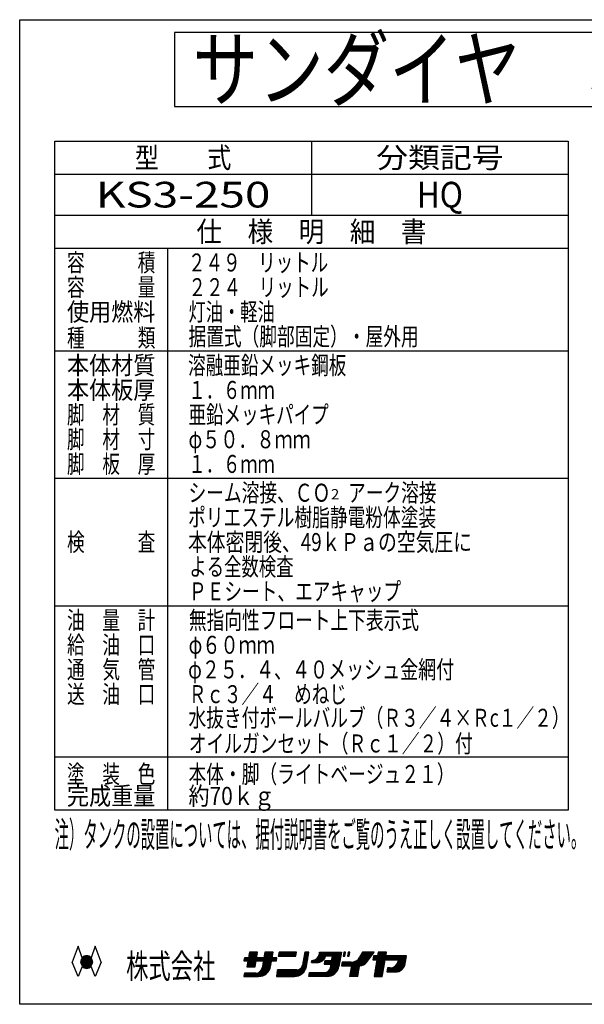
# Model space of a CAD drawing. Extents: x -135 to 135, y -102 to 96.
# Drawn here: x -135 to -25, y -96 to 96 of the extents above; entities that cross this region are included whole.
import ezdxf
from ezdxf.enums import TextEntityAlignment as Align

# ---------------------------------------------------------------- set-up
doc = ezdxf.new("R2010")
doc.units = 0
doc.header["$LTSCALE"] = 0.25
doc.layers.get('0').update_dxf_attribs({"linetype": 'CONTINUOUS'})
doc.layers.add('LAYER0016', color=7, linetype='CONTINUOUS')
doc.styles.add('DCSTYLE0', font='ＭＳ Ｐゴシック', dxfattribs={"width": 0.8})
doc.styles.add('DCSTYLE2', font='HGRSGU.TTC')

msp = doc.modelspace()

# ---------------------------------------------------------------- linework, layer by layer
at = {"color": 7, "linetype": 'CONTINUOUS'}
for p, q in [((-135, 95.8), (135, 95.8)), ((-135, -95.8), (-135, 95.8)), ((-123.642, -84.481), (-124.762, -87.581)), ((-122.859, -86.737), (-123.642, -84.481)), ((-120.282, -84.481), (-121.064, -86.737)), ((-119.162, -87.581), (-120.282, -84.481)), ((-123.642, -90.381), (-124.762, -87.581)), ((-123.082, -87.585), (-121.957, -86.461)), ((-123.08, -87.528), (-122.015, -86.462)), ((-123.08, -87.64), (-121.902, -86.462)), ((-123.076, -87.467), (-122.076, -86.467)), ((-123.076, -87.693), (-121.85, -86.467)), ((-123.07, -87.743), (-121.799, -86.473)), ((-123.067, -87.401), (-122.141, -86.475)), ((-123.062, -87.792), (-121.751, -86.481)), ((-123.053, -87.331), (-122.212, -86.489)), ((-123.052, -87.838), (-121.704, -86.491)), ((-123.04, -87.883), (-121.659, -86.503)), ((-123.033, -87.254), (-122.289, -86.51)), ((-123.027, -87.927), (-121.616, -86.516)), ((-123.012, -87.969), (-121.574, -86.53)), ((-123.002, -87.167), (-122.376, -86.54)), ((-122.996, -88.009), (-121.533, -86.546)), ((-122.979, -88.049), (-121.494, -86.563)), ((-122.961, -88.087), (-121.456, -86.582)), ((-122.954, -87.062), (-122.48, -86.588)), ((-122.941, -88.124), (-121.419, -86.601)), ((-122.92, -88.16), (-121.383, -86.622)), ((-122.899, -88.194), (-121.348, -86.644)), ((-122.876, -88.228), (-121.314, -86.667)), ((-122.858, -86.909), (-122.633, -86.685)), ((-122.852, -88.261), (-121.282, -86.691)), ((-122.827, -88.292), (-121.25, -86.716)), ((-122.801, -88.323), (-121.22, -86.742)), ((-122.774, -88.352), (-121.19, -86.769)), ((-122.746, -88.381), (-121.162, -86.797)), ((-122.716, -88.408), (-121.134, -86.826)), ((-122.686, -88.435), (-121.108, -86.856)), ((-122.655, -88.46), (-121.082, -86.887)), ((-122.623, -88.485), (-121.058, -86.919)), ((-122.59, -88.508), (-121.034, -86.953)), ((-122.556, -88.53), (-121.012, -86.987)), ((-122.52, -88.552), (-120.991, -87.022)), ((-122.484, -88.572), (-120.971, -87.059)), ((-122.446, -88.591), (-120.952, -87.096)), ((-122.407, -88.608), (-120.934, -87.135)), ((-122.367, -88.625), (-120.918, -87.175)), ((-122.326, -88.64), (-120.903, -87.217)), ((-122.283, -88.654), (-120.889, -87.259)), ((-122.239, -88.666), (-120.877, -87.304)), ((-122.193, -88.677), (-120.866, -87.35)), ((-122.145, -88.686), (-120.857, -87.397)), ((-122.096, -88.693), (-120.85, -87.447)), ((-122.044, -88.698), (-120.845, -87.498)), ((-121.99, -88.7), (-120.842, -87.552)), ((-121.934, -88.701), (-120.842, -87.609)), ((-121.874, -88.697), (-120.845, -87.668)), ((-121.811, -88.691), (-120.852, -87.732)), ((-121.743, -88.679), (-120.863, -87.8)), ((-121.669, -88.662), (-120.881, -87.873)), ((-121.587, -88.636), (-120.906, -87.956)), ((-121.491, -88.597), (-120.945, -88.051)), ((-119.162, -87.581), (-120.282, -90.381)), ((-122.859, -88.425), (-123.642, -90.381)), ((-121.368, -88.531), (-121.012, -88.174)), ((-120.282, -90.381), (-121.064, -88.425)), ((135, -95.8), (-135, -95.8))]:
    msp.add_line(p, q, dxfattribs=at)
msp.add_circle((-121.962, -87.581), 1.12, dxfattribs=at)
for start, end in [(43.23547, 136.76453), (223.23547, 316.76453)]:
    msp.add_arc((-121.962, -87.581), 1.232, start, end, dxfattribs=at)
at = {"layer": 'LAYER0016', "color": 7, "linetype": 'CONTINUOUS'}
for p, q in [((-104.828, 93.34), (-104.828, 78.94)), ((104.828, 93.34), (-104.828, 93.34)), ((-104.828, 78.94), (104.828, 78.94)), ((-128.189, 72.153), (-28.189, 72.153)), ((-128.189, -58.047), (-128.189, 72.153)), ((-78.189, 72.153), (-78.189, 57.753)), ((-28.189, 72.153), (-28.189, -58.047)), ((-128.189, 65.753), (-28.189, 65.753)), ((-128.189, 57.753), (-28.189, 57.753)), ((-128.189, 51.353), (-28.189, 51.353)), ((-106.189, -58.047), (-106.189, 51.353)), ((-128.189, 31.353), (-28.189, 31.353)), ((-128.189, 6.553), (-28.189, 6.553)), ((-128.189, -18.247), (-28.189, -18.247)), ((-128.189, -47.647), (-28.189, -47.647)), ((-28.189, -58.047), (-128.189, -58.047))]:
    msp.add_line(p, q, dxfattribs=at)
at = {"layer": 'LAYER0016', "color": 3, "linetype": 'CONTINUOUS'}
for p, q in [((-91.004, -87.371), (-89.261, -85.629)), ((-90.879, -87.371), (-89.137, -85.629)), ((-90.755, -87.371), (-89.012, -85.629)), ((-90.677, -88.04), (-88.754, -86.117)), ((-90.65, -87.889), (-88.727, -85.966)), ((-90.63, -87.371), (-88.888, -85.629)), ((-90.624, -87.738), (-88.701, -85.815)), ((-90.597, -87.587), (-88.674, -85.664)), ((-90.57, -87.436), (-88.764, -85.629)), ((-90.252, -85.629), (-90.447, -86.738)), ((-90.437, -86.68), (-89.386, -85.629)), ((-90.411, -86.529), (-89.51, -85.629)), ((-90.384, -86.378), (-89.635, -85.629)), ((-90.357, -86.227), (-89.759, -85.629)), ((-90.331, -86.076), (-89.884, -85.629)), ((-90.304, -85.925), (-90.008, -85.629)), ((-90.277, -85.774), (-90.132, -85.629)), ((-88.668, -85.629), (-90.252, -85.629)), ((-88.863, -86.738), (-88.668, -85.629)), ((-88.017, -87.371), (-86.275, -85.629)), ((-87.892, -87.371), (-86.15, -85.629)), ((-87.768, -87.371), (-86.026, -85.629)), ((-87.662, -88.012), (-85.739, -86.089)), ((-87.644, -87.371), (-85.901, -85.629)), ((-87.636, -87.861), (-85.713, -85.938)), ((-87.609, -87.71), (-85.686, -85.787)), ((-87.583, -87.559), (-85.659, -85.636)), ((-87.556, -87.408), (-85.777, -85.629)), ((-87.242, -85.629), (-87.438, -86.738)), ((-87.423, -86.653), (-86.399, -85.629)), ((-87.396, -86.502), (-86.523, -85.629)), ((-87.369, -86.35), (-86.648, -85.629)), ((-87.343, -86.199), (-86.772, -85.629)), ((-87.316, -86.048), (-86.897, -85.629)), ((-87.289, -85.897), (-87.021, -85.629)), ((-87.263, -85.746), (-87.146, -85.629)), ((-85.658, -85.629), (-87.242, -85.629)), ((-85.854, -86.738), (-85.658, -85.629)), ((-84.507, -85.629), (-84.646, -86.421)), ((-84.635, -86.353), (-83.91, -85.629)), ((-84.608, -86.202), (-84.034, -85.629)), ((-84.581, -86.051), (-84.159, -85.629)), ((-84.577, -86.421), (-83.785, -85.629)), ((-84.555, -85.9), (-84.283, -85.629)), ((-84.528, -85.749), (-84.408, -85.629)), ((-81.129, -85.629), (-84.507, -85.629)), ((-84.453, -86.421), (-83.661, -85.629)), ((-84.329, -86.421), (-83.537, -85.629)), ((-84.204, -86.421), (-83.412, -85.629)), ((-84.08, -86.421), (-83.288, -85.629)), ((-83.955, -86.421), (-83.163, -85.629)), ((-83.831, -86.421), (-83.039, -85.629)), ((-83.706, -86.421), (-82.914, -85.629)), ((-83.582, -86.421), (-82.79, -85.629)), ((-83.457, -86.421), (-82.665, -85.629)), ((-83.333, -86.421), (-82.541, -85.629)), ((-83.209, -86.421), (-82.417, -85.629)), ((-83.084, -86.421), (-82.292, -85.629)), ((-82.96, -86.421), (-82.168, -85.629)), ((-82.835, -86.421), (-82.043, -85.629)), ((-82.711, -86.421), (-81.919, -85.629)), ((-82.586, -86.421), (-81.794, -85.629)), ((-82.462, -86.421), (-81.67, -85.629)), ((-82.337, -86.421), (-81.545, -85.629)), ((-82.213, -86.421), (-81.421, -85.629)), ((-82.088, -86.421), (-81.296, -85.629)), ((-81.964, -86.421), (-81.172, -85.629)), ((-81.84, -86.421), (-81.146, -85.728)), ((-81.715, -86.421), (-81.173, -85.879)), ((-81.591, -86.421), (-81.2, -86.03)), ((-81.466, -86.421), (-81.226, -86.181)), ((-81.269, -86.421), (-81.129, -85.629)), ((-79.493, -85.629), (-79.946, -88.197)), ((-79.746, -87.065), (-78.77, -86.089)), ((-79.719, -86.914), (-78.743, -85.938)), ((-79.693, -86.763), (-78.716, -85.787)), ((-79.666, -86.612), (-78.69, -85.636)), ((-79.64, -86.461), (-78.807, -85.629)), ((-79.613, -86.31), (-78.932, -85.629)), ((-79.586, -86.159), (-79.056, -85.629)), ((-79.56, -86.008), (-79.181, -85.629)), ((-79.533, -85.857), (-79.305, -85.629)), ((-79.506, -85.706), (-79.43, -85.629)), ((-78.689, -85.629), (-79.493, -85.629)), ((-79.18, -88.417), (-78.689, -85.629)), ((-77.871, -87.679), (-75.821, -85.629)), ((-77.746, -87.679), (-75.696, -85.629)), ((-77.622, -87.679), (-75.572, -85.629)), ((-77.497, -87.679), (-75.447, -85.629)), ((-77.373, -87.679), (-75.323, -85.629)), ((-77.249, -87.679), (-75.198, -85.629)), ((-77.124, -87.679), (-75.074, -85.629)), ((-76.996, -87.676), (-74.949, -85.629)), ((-76.899, -86.583), (-75.945, -85.629)), ((-76.858, -87.661), (-74.825, -85.629)), ((-76.753, -86.312), (-76.07, -85.629)), ((-76.704, -87.632), (-74.701, -85.629)), ((-76.687, -86.122), (-76.194, -85.629)), ((-76.651, -85.962), (-76.318, -85.629)), ((-76.634, -85.82), (-76.443, -85.629)), ((-76.629, -85.691), (-76.567, -85.629)), ((-76.629, -85.699), (-76.629, -85.629)), ((-76.629, -85.629), (-72.353, -85.629)), ((-75.368, -86.421), (-74.576, -85.629)), ((-75.244, -86.421), (-74.452, -85.629)), ((-75.119, -86.421), (-74.327, -85.629)), ((-74.995, -86.421), (-74.203, -85.629)), ((-74.87, -86.421), (-74.078, -85.629)), ((-74.836, -88.005), (-72.46, -85.629)), ((-74.746, -86.421), (-73.954, -85.629)), ((-74.712, -88.005), (-72.356, -85.649)), ((-74.621, -86.421), (-73.829, -85.629)), ((-74.588, -88.005), (-72.383, -85.8)), ((-74.497, -86.421), (-73.705, -85.629)), ((-74.463, -88.005), (-72.409, -85.951)), ((-74.389, -88.055), (-72.436, -86.102)), ((-74.373, -86.421), (-73.581, -85.629)), ((-74.256, -87.3), (-72.585, -85.629)), ((-74.248, -86.421), (-73.456, -85.629)), ((-74.229, -87.149), (-72.709, -85.629)), ((-74.202, -86.997), (-72.834, -85.629)), ((-74.176, -86.846), (-72.958, -85.629)), ((-74.149, -86.695), (-73.083, -85.629)), ((-74.124, -86.421), (-73.332, -85.629)), ((-74.122, -86.544), (-73.207, -85.629)), ((-72.353, -85.629), (-72.844, -88.417)), ((-71.861, -85.629), (-72.001, -86.421)), ((-71.984, -86.324), (-71.593, -85.933)), ((-71.957, -86.173), (-71.567, -85.782)), ((-71.956, -86.421), (-71.62, -86.084)), ((-71.931, -86.022), (-71.54, -85.631)), ((-71.904, -85.871), (-71.662, -85.629)), ((-71.877, -85.719), (-71.787, -85.629)), ((-71.54, -85.629), (-71.861, -85.629)), ((-71.679, -86.421), (-71.54, -85.629)), ((-71.045, -85.629), (-71.185, -86.421)), ((-71.164, -86.302), (-70.773, -85.911)), ((-71.158, -86.421), (-70.8, -86.063)), ((-71.137, -86.151), (-70.747, -85.76)), ((-71.11, -86), (-70.74, -85.629)), ((-71.084, -85.849), (-70.864, -85.629)), ((-71.057, -85.698), (-70.988, -85.629)), ((-70.723, -85.629), (-71.045, -85.629)), ((-71.034, -86.421), (-70.826, -86.214)), ((-70.863, -86.421), (-70.723, -85.629)), ((-70.721, -90.112), (-66.238, -85.629)), ((-70.695, -89.961), (-66.362, -85.629)), ((-70.668, -89.81), (-66.487, -85.629)), ((-70.641, -89.659), (-66.611, -85.629)), ((-70.615, -89.508), (-66.736, -85.629)), ((-70.588, -89.357), (-66.86, -85.629)), ((-70.561, -89.206), (-66.985, -85.629)), ((-70.535, -89.055), (-67.109, -85.629)), ((-70.508, -88.903), (-67.234, -85.629)), ((-70.481, -88.752), (-67.358, -85.629)), ((-70.455, -88.601), (-67.482, -85.629)), ((-70.428, -88.45), (-67.607, -85.629)), ((-68.92, -86.817), (-67.731, -85.629)), ((-68.268, -85.629), (-68.817, -86.659)), ((-68.806, -88.322), (-66.113, -85.629)), ((-68.739, -86.512), (-67.856, -85.629)), ((-68.678, -88.318), (-66.091, -85.731)), ((-68.597, -86.246), (-67.98, -85.629)), ((-68.538, -88.302), (-66.425, -86.189)), ((-68.455, -85.98), (-68.105, -85.629)), ((-68.313, -85.713), (-68.229, -85.629)), ((-66.017, -85.629), (-68.268, -85.629)), ((-67.504, -87.67), (-66.017, -85.629)), ((-66.043, -87.177), (-64.496, -85.629)), ((-65.919, -87.177), (-64.371, -85.629)), ((-65.794, -87.177), (-64.247, -85.629)), ((-65.67, -87.177), (-64.122, -85.629)), ((-65.618, -88.12), (-63.665, -86.168)), ((-65.591, -87.969), (-63.639, -86.016)), ((-65.565, -87.818), (-63.612, -85.865)), ((-65.545, -87.177), (-63.998, -85.629)), ((-65.538, -87.667), (-63.585, -85.714)), ((-65.511, -87.516), (-63.624, -85.629)), ((-65.485, -87.365), (-63.749, -85.629)), ((-65.458, -87.214), (-63.873, -85.629)), ((-65.179, -85.629), (-65.312, -86.385)), ((-65.298, -86.307), (-64.62, -85.629)), ((-65.272, -86.156), (-64.745, -85.629)), ((-65.245, -86.005), (-64.869, -85.629)), ((-65.218, -85.854), (-64.993, -85.629)), ((-65.192, -85.703), (-65.118, -85.629)), ((-63.57, -85.629), (-65.179, -85.629)), ((-63.704, -86.385), (-63.57, -85.629)), ((-91.249, -86.738), (-91.361, -87.371)), ((-91.361, -87.371), (-90.559, -87.371)), ((-91.357, -87.351), (-90.743, -86.738)), ((-91.33, -87.2), (-90.868, -86.738)), ((-91.304, -87.049), (-90.992, -86.738)), ((-91.277, -86.898), (-91.117, -86.738)), ((-91.253, -87.371), (-90.619, -86.738)), ((-91.25, -86.747), (-91.241, -86.738)), ((-90.447, -86.738), (-91.249, -86.738)), ((-91.128, -87.371), (-90.495, -86.738)), ((-90.559, -87.371), (-90.755, -88.48)), ((-90.744, -88.48), (-88.834, -86.57)), ((-90.73, -88.342), (-88.807, -86.419)), ((-90.704, -88.191), (-88.78, -86.268)), ((-90.619, -88.48), (-88.86, -86.721)), ((-90.495, -88.48), (-88.752, -86.738)), ((-90.37, -88.48), (-88.628, -86.738)), ((-90.246, -88.48), (-88.503, -86.738)), ((-90.121, -88.48), (-88.379, -86.738)), ((-89.997, -88.48), (-88.994, -87.477)), ((-89.872, -88.48), (-89.02, -87.628)), ((-89.748, -88.48), (-89.047, -87.779)), ((-89.623, -88.48), (-89.074, -87.93)), ((-89.499, -88.48), (-89.1, -88.081)), ((-89.171, -88.48), (-88.975, -87.371)), ((-89.035, -90.381), (-85.392, -86.738)), ((-88.975, -87.371), (-87.549, -87.371)), ((-88.911, -90.381), (-85.979, -87.449)), ((-88.888, -87.371), (-88.254, -86.738)), ((-87.438, -86.738), (-88.863, -86.738)), ((-88.786, -90.381), (-86.006, -87.6)), ((-88.764, -87.371), (-88.13, -86.738)), ((-88.662, -90.381), (-86.032, -87.751)), ((-88.639, -87.371), (-88.006, -86.738)), ((-88.537, -90.381), (-86.059, -87.903)), ((-88.515, -87.371), (-87.881, -86.738)), ((-88.412, -90.38), (-86.086, -88.054)), ((-88.39, -87.371), (-87.757, -86.738)), ((-88.266, -87.371), (-87.632, -86.738)), ((-88.141, -87.371), (-87.508, -86.738)), ((-88.014, -89.235), (-85.517, -86.738)), ((-87.856, -88.953), (-85.641, -86.738)), ((-87.798, -88.771), (-85.765, -86.738)), ((-87.549, -87.371), (-87.784, -88.7)), ((-87.769, -88.617), (-85.846, -86.694)), ((-87.742, -88.466), (-85.819, -86.543)), ((-87.716, -88.315), (-85.793, -86.392)), ((-87.689, -88.164), (-85.766, -86.24)), ((-86.15, -88.417), (-85.965, -87.371)), ((-85.965, -87.371), (-85.025, -87.371)), ((-85.901, -87.371), (-85.268, -86.738)), ((-84.913, -86.738), (-85.854, -86.738)), ((-85.777, -87.371), (-85.143, -86.738)), ((-85.652, -87.371), (-85.019, -86.738)), ((-85.528, -87.371), (-84.917, -86.76)), ((-85.403, -87.371), (-84.943, -86.911)), ((-85.279, -87.371), (-84.97, -87.062)), ((-85.155, -87.371), (-84.997, -87.214)), ((-85.03, -87.371), (-85.023, -87.365)), ((-85.025, -87.371), (-84.913, -86.738)), ((-84.646, -86.421), (-81.269, -86.421)), ((-81.817, -90.381), (-79.036, -87.6)), ((-81.693, -90.381), (-79.063, -87.751)), ((-81.568, -90.381), (-79.089, -87.902)), ((-81.442, -90.38), (-79.116, -88.053)), ((-81.342, -86.421), (-81.253, -86.332)), ((-80.032, -88.471), (-79.01, -87.449)), ((-79.963, -88.278), (-78.983, -87.298)), ((-79.933, -88.123), (-78.956, -87.147)), ((-79.906, -87.972), (-78.93, -86.996)), ((-79.879, -87.821), (-78.903, -86.844)), ((-79.853, -87.67), (-78.876, -86.693)), ((-79.826, -87.519), (-78.85, -86.542)), ((-79.799, -87.368), (-78.823, -86.391)), ((-79.773, -87.216), (-78.796, -86.24)), ((-78.212, -87.679), (-78.142, -87.281)), ((-78.212, -87.679), (-77.105, -87.679)), ((-78.205, -87.64), (-77.791, -87.226)), ((-78.179, -87.489), (-77.951, -87.261)), ((-78.152, -87.338), (-78.092, -87.278)), ((-78.12, -87.679), (-77.6, -87.159)), ((-77.995, -87.679), (-77.33, -87.014)), ((-76.528, -87.581), (-75.46, -86.513)), ((-76.31, -87.487), (-75.554, -86.731)), ((-75.843, -90.381), (-72.623, -87.16)), ((-75.719, -90.381), (-72.649, -87.311)), ((-75.585, -87.371), (-75.697, -88.005)), ((-75.697, -88.005), (-74.38, -88.005)), ((-75.695, -87.992), (-75.074, -87.371)), ((-75.668, -87.841), (-75.198, -87.371)), ((-75.642, -87.69), (-75.323, -87.371)), ((-75.615, -87.539), (-75.447, -87.371)), ((-75.595, -90.381), (-72.676, -87.462)), ((-75.588, -87.388), (-75.572, -87.371)), ((-74.268, -87.371), (-75.585, -87.371)), ((-75.583, -88.005), (-74.95, -87.371)), ((-75.47, -90.381), (-72.703, -87.613)), ((-75.459, -88.005), (-74.825, -87.371)), ((-74.101, -86.421), (-75.431, -86.421)), ((-75.346, -90.381), (-72.729, -87.764)), ((-75.334, -88.005), (-74.701, -87.371)), ((-75.221, -90.381), (-72.756, -87.915)), ((-75.21, -88.005), (-74.576, -87.371)), ((-75.095, -90.379), (-72.782, -88.067)), ((-75.085, -88.005), (-74.452, -87.371)), ((-74.961, -88.005), (-74.327, -87.371)), ((-74.641, -89.054), (-72.596, -87.009)), ((-74.536, -88.824), (-72.569, -86.858)), ((-74.498, -88.673), (-74.38, -88.005)), ((-74.495, -88.659), (-72.543, -86.707)), ((-74.469, -88.508), (-72.516, -86.556)), ((-74.442, -88.357), (-72.489, -86.405)), ((-74.415, -88.206), (-72.463, -86.253)), ((-74.268, -87.371), (-74.101, -86.421)), ((-72.213, -87.609), (-72.353, -88.322)), ((-72.337, -88.244), (-71.703, -87.609)), ((-72.307, -88.089), (-71.827, -87.609)), ((-72.291, -88.322), (-71.578, -87.609)), ((-72.277, -87.934), (-71.951, -87.609)), ((-72.246, -87.779), (-72.076, -87.609)), ((-72.216, -87.625), (-72.2, -87.609)), ((-70.463, -87.609), (-72.213, -87.609)), ((-72.166, -88.322), (-71.454, -87.609)), ((-72.042, -88.322), (-71.329, -87.609)), ((-72.001, -86.421), (-71.679, -86.421)), ((-71.918, -88.322), (-71.205, -87.609)), ((-71.832, -86.421), (-71.647, -86.235)), ((-71.793, -88.322), (-71.08, -87.609)), ((-71.708, -86.421), (-71.673, -86.387)), ((-71.669, -88.322), (-70.956, -87.609)), ((-71.544, -88.322), (-70.831, -87.609)), ((-71.42, -88.322), (-70.707, -87.609)), ((-71.295, -88.322), (-70.582, -87.609)), ((-71.185, -86.421), (-70.863, -86.421)), ((-71.171, -88.322), (-70.458, -87.609)), ((-71.046, -88.322), (-70.329, -87.604)), ((-70.922, -88.322), (-70.189, -87.589)), ((-70.909, -86.421), (-70.853, -86.365)), ((-70.797, -88.322), (-70.036, -87.56)), ((-70.673, -88.322), (-69.863, -87.511)), ((-70.549, -88.322), (-69.656, -87.429)), ((-70.424, -88.322), (-69.354, -87.252)), ((-68.381, -88.269), (-66.759, -86.647)), ((-68.195, -88.208), (-67.093, -87.106)), ((-67.941, -88.078), (-67.427, -87.564)), ((-66.098, -86.385), (-66.237, -87.177)), ((-66.237, -87.177), (-65.452, -87.177)), ((-66.226, -87.11), (-65.5, -86.385)), ((-66.199, -86.959), (-65.625, -86.385)), ((-66.172, -86.808), (-65.749, -86.385)), ((-66.168, -87.177), (-65.376, -86.385)), ((-66.146, -86.657), (-65.874, -86.385)), ((-66.119, -86.506), (-65.998, -86.385)), ((-65.312, -86.385), (-66.098, -86.385)), ((-65.452, -87.177), (-66.017, -90.381)), ((-65.964, -90.084), (-64.012, -88.132)), ((-65.938, -89.933), (-63.985, -87.981)), ((-65.911, -89.782), (-63.958, -87.83)), ((-65.884, -89.631), (-63.932, -87.678)), ((-65.858, -89.48), (-63.905, -87.527)), ((-65.831, -89.329), (-63.878, -87.376)), ((-65.805, -89.178), (-63.852, -87.225)), ((-65.778, -89.027), (-63.136, -86.385)), ((-65.751, -88.876), (-63.26, -86.385)), ((-65.725, -88.725), (-63.384, -86.385)), ((-65.698, -88.574), (-63.509, -86.385)), ((-65.671, -88.422), (-63.633, -86.385)), ((-65.645, -88.271), (-63.692, -86.319)), ((-64.408, -90.381), (-63.843, -87.177)), ((-63.843, -87.177), (-61.265, -87.177)), ((-63.803, -87.177), (-63.011, -86.385)), ((-59.681, -86.385), (-63.704, -86.385)), ((-63.679, -87.177), (-62.887, -86.385)), ((-63.554, -87.177), (-62.762, -86.385)), ((-63.43, -87.177), (-62.638, -86.385)), ((-63.305, -87.177), (-62.513, -86.385)), ((-63.181, -87.177), (-62.389, -86.385)), ((-63.056, -87.177), (-62.264, -86.385)), ((-62.932, -87.177), (-62.14, -86.385)), ((-62.897, -89.507), (-59.775, -86.385)), ((-62.808, -87.177), (-62.016, -86.385)), ((-62.773, -89.507), (-59.687, -86.421)), ((-62.683, -87.177), (-61.891, -86.385)), ((-62.649, -89.507), (-59.714, -86.572)), ((-62.559, -87.177), (-61.767, -86.385)), ((-62.524, -89.507), (-59.74, -86.723)), ((-62.434, -87.177), (-61.642, -86.385)), ((-62.4, -89.507), (-59.767, -86.874)), ((-62.31, -87.177), (-61.518, -86.385)), ((-62.275, -89.507), (-59.794, -87.025)), ((-62.185, -87.177), (-61.393, -86.385)), ((-62.151, -89.507), (-59.82, -87.176)), ((-62.061, -87.177), (-61.269, -86.385)), ((-62.026, -89.507), (-59.847, -87.327)), ((-61.936, -87.177), (-61.144, -86.385)), ((-61.902, -89.507), (-59.873, -87.478)), ((-61.812, -87.177), (-61.02, -86.385)), ((-61.777, -89.506), (-59.9, -87.629)), ((-61.687, -87.177), (-60.895, -86.385)), ((-61.644, -89.498), (-59.927, -87.78)), ((-61.602, -88.087), (-59.9, -86.385)), ((-61.563, -87.177), (-60.771, -86.385)), ((-61.5, -89.478), (-59.953, -87.932)), ((-61.439, -87.177), (-60.647, -86.385)), ((-61.421, -87.781), (-60.024, -86.385)), ((-61.347, -87.583), (-60.149, -86.385)), ((-61.341, -89.444), (-59.988, -88.091)), ((-61.314, -87.177), (-60.522, -86.385)), ((-61.307, -87.419), (-60.273, -86.385)), ((-61.265, -87.177), (-61.305, -87.406)), ((-61.281, -87.268), (-60.398, -86.385)), ((-59.954, -87.936), (-59.681, -86.385)), ((-91.249, -89.747), (-91.361, -90.381)), ((-91.352, -90.333), (-90.766, -89.747)), ((-91.326, -90.182), (-90.891, -89.747)), ((-91.299, -90.031), (-91.015, -89.747)), ((-91.275, -90.381), (-90.642, -89.747)), ((-91.272, -89.88), (-91.14, -89.747)), ((-89.032, -89.747), (-91.249, -89.747)), ((-91.151, -90.381), (-90.517, -89.747)), ((-91.026, -90.381), (-90.393, -89.747)), ((-90.902, -90.381), (-90.268, -89.747)), ((-90.778, -90.381), (-90.144, -89.747)), ((-90.755, -88.48), (-89.171, -88.48)), ((-90.653, -90.381), (-90.02, -89.747)), ((-90.529, -90.381), (-89.895, -89.747)), ((-90.404, -90.381), (-89.771, -89.747)), ((-90.28, -90.381), (-89.646, -89.747)), ((-90.155, -90.381), (-89.522, -89.747)), ((-90.031, -90.381), (-89.397, -89.747)), ((-89.906, -90.381), (-89.273, -89.747)), ((-89.782, -90.381), (-89.148, -89.747)), ((-89.658, -90.381), (-89.024, -89.747)), ((-89.533, -90.381), (-88.892, -89.74)), ((-89.409, -90.381), (-88.741, -89.714)), ((-89.375, -88.48), (-89.127, -88.232)), ((-89.284, -90.381), (-88.559, -89.656)), ((-89.25, -88.48), (-89.153, -88.383)), ((-89.16, -90.381), (-88.276, -89.498)), ((-88.279, -90.372), (-86.112, -88.205)), ((-88.138, -90.355), (-86.139, -88.356)), ((-87.985, -90.327), (-86.168, -88.509)), ((-87.818, -90.284), (-86.211, -88.676)), ((-87.629, -90.22), (-86.275, -88.865)), ((-87.403, -90.118), (-86.377, -89.091)), ((-87.074, -89.913), (-86.582, -89.421)), ((-84.801, -89.114), (-85.025, -90.381)), ((-85.019, -90.347), (-83.786, -89.114)), ((-84.992, -90.195), (-83.91, -89.114)), ((-84.965, -90.044), (-84.035, -89.114)), ((-84.939, -89.893), (-84.159, -89.114)), ((-84.928, -90.381), (-83.661, -89.114)), ((-84.912, -89.742), (-84.283, -89.114)), ((-84.885, -89.591), (-84.408, -89.114)), ((-84.859, -89.44), (-84.532, -89.114)), ((-84.832, -89.289), (-84.657, -89.114)), ((-84.805, -89.138), (-84.781, -89.114)), ((-84.804, -90.381), (-83.537, -89.114)), ((-81.038, -89.114), (-84.801, -89.114)), ((-84.68, -90.381), (-83.412, -89.114)), ((-84.555, -90.381), (-83.288, -89.114)), ((-84.431, -90.381), (-83.163, -89.114)), ((-84.306, -90.381), (-83.039, -89.114)), ((-84.182, -90.381), (-82.914, -89.114)), ((-84.057, -90.381), (-82.79, -89.114)), ((-83.933, -90.381), (-82.666, -89.114)), ((-83.808, -90.381), (-82.541, -89.114)), ((-83.684, -90.381), (-82.417, -89.114)), ((-83.559, -90.381), (-82.292, -89.114)), ((-83.435, -90.381), (-82.168, -89.114)), ((-83.311, -90.381), (-82.043, -89.114)), ((-83.186, -90.381), (-81.919, -89.114)), ((-83.062, -90.381), (-81.794, -89.114)), ((-82.937, -90.381), (-81.67, -89.114)), ((-82.813, -90.381), (-81.546, -89.114)), ((-82.688, -90.381), (-81.421, -89.114)), ((-82.564, -90.381), (-81.297, -89.114)), ((-82.439, -90.381), (-81.172, -89.114)), ((-82.315, -90.381), (-81.048, -89.114)), ((-82.19, -90.381), (-80.917, -89.107)), ((-82.066, -90.381), (-80.765, -89.08)), ((-81.942, -90.381), (-80.572, -89.011)), ((-81.31, -90.372), (-79.143, -88.204)), ((-81.169, -90.355), (-79.169, -88.355)), ((-81.016, -90.327), (-79.198, -88.509)), ((-80.849, -90.284), (-79.241, -88.676)), ((-80.66, -90.22), (-79.305, -88.865)), ((-80.434, -90.118), (-79.407, -89.091)), ((-80.105, -89.914), (-79.612, -89.42)), ((-78.689, -90.381), (-78.549, -89.589)), ((-78.685, -90.36), (-77.914, -89.589)), ((-78.658, -90.209), (-78.038, -89.589)), ((-78.632, -90.058), (-78.163, -89.589)), ((-78.605, -89.907), (-78.287, -89.589)), ((-78.581, -90.381), (-77.789, -89.589)), ((-78.578, -89.756), (-78.412, -89.589)), ((-78.552, -89.604), (-78.536, -89.589)), ((-78.549, -89.589), (-75.59, -89.589)), ((-78.457, -90.381), (-77.665, -89.589)), ((-78.333, -90.381), (-77.541, -89.589)), ((-78.208, -90.381), (-77.416, -89.589)), ((-78.084, -90.381), (-77.292, -89.589)), ((-77.959, -90.381), (-77.167, -89.589)), ((-77.835, -90.381), (-77.043, -89.589)), ((-77.71, -90.381), (-76.918, -89.589)), ((-77.586, -90.381), (-76.794, -89.589)), ((-77.461, -90.381), (-76.669, -89.589)), ((-77.337, -90.381), (-76.545, -89.589)), ((-77.212, -90.381), (-76.42, -89.589)), ((-77.088, -90.381), (-76.296, -89.589)), ((-76.964, -90.381), (-76.172, -89.589)), ((-76.839, -90.381), (-76.047, -89.589)), ((-76.715, -90.381), (-75.923, -89.589)), ((-76.59, -90.381), (-75.798, -89.589)), ((-76.466, -90.381), (-75.674, -89.589)), ((-76.341, -90.381), (-75.549, -89.588)), ((-76.217, -90.381), (-75.41, -89.574)), ((-76.092, -90.381), (-75.246, -89.534)), ((-75.968, -90.381), (-75.016, -89.429)), ((-74.962, -90.37), (-72.809, -88.218)), ((-74.82, -90.353), (-72.836, -88.369)), ((-74.666, -90.324), (-72.865, -88.523)), ((-74.498, -90.279), (-72.91, -88.692)), ((-74.306, -90.213), (-72.976, -88.883)), ((-74.075, -90.106), (-73.083, -89.114)), ((-73.724, -89.879), (-73.31, -89.465)), ((-72.353, -88.322), (-70.406, -88.322)), ((-70.406, -88.322), (-70.769, -90.381)), ((-70.748, -90.263), (-68.825, -88.34)), ((-70.741, -90.381), (-68.851, -88.491)), ((-70.617, -90.381), (-68.878, -88.642)), ((-70.492, -90.381), (-68.905, -88.794)), ((-70.368, -90.381), (-68.931, -88.945)), ((-70.243, -90.381), (-68.958, -89.096)), ((-70.119, -90.381), (-68.985, -89.247)), ((-69.994, -90.381), (-69.011, -89.398)), ((-69.87, -90.381), (-69.038, -89.549)), ((-69.745, -90.381), (-69.065, -89.7)), ((-69.621, -90.381), (-69.091, -89.851)), ((-69.497, -90.381), (-69.118, -90.002)), ((-69.185, -90.381), (-68.822, -88.322)), ((-68.822, -88.322), (-68.784, -88.322)), ((-66.012, -90.381), (-64.065, -88.434)), ((-65.991, -90.236), (-64.038, -88.283)), ((-65.887, -90.381), (-64.092, -88.585)), ((-65.763, -90.381), (-64.118, -88.736)), ((-65.639, -90.381), (-64.145, -88.887)), ((-65.514, -90.381), (-64.171, -89.038)), ((-65.39, -90.381), (-64.198, -89.189)), ((-65.265, -90.381), (-64.225, -89.34)), ((-65.141, -90.381), (-64.251, -89.492)), ((-65.016, -90.381), (-64.278, -89.643)), ((-64.892, -90.381), (-64.305, -89.794)), ((-64.767, -90.381), (-64.331, -89.945)), ((-63.359, -88.715), (-63.499, -89.507)), ((-63.499, -89.507), (-61.826, -89.507)), ((-63.494, -89.481), (-62.721, -88.708)), ((-63.468, -89.33), (-62.852, -88.714)), ((-63.441, -89.179), (-62.977, -88.715)), ((-63.415, -89.028), (-63.101, -88.715)), ((-63.395, -89.507), (-62.577, -88.688)), ((-63.388, -88.877), (-63.226, -88.715)), ((-63.361, -88.726), (-63.35, -88.715)), ((-62.865, -88.715), (-63.359, -88.715)), ((-63.271, -89.507), (-62.413, -88.649)), ((-63.146, -89.507), (-62.215, -88.575)), ((-63.022, -89.507), (-61.909, -88.393)), ((-61.158, -89.385), (-60.047, -88.274)), ((-60.931, -89.283), (-60.149, -88.501)), ((-91.361, -90.381), (-88.49, -90.381)), ((-85.025, -90.381), (-81.52, -90.381)), ((-75.184, -90.381), (-78.689, -90.381)), ((-69.185, -90.381), (-70.769, -90.381)), ((-69.372, -90.381), (-69.144, -90.153)), ((-69.248, -90.381), (-69.171, -90.304)), ((-66.017, -90.381), (-64.408, -90.381)), ((-64.643, -90.381), (-64.358, -90.096)), ((-64.518, -90.381), (-64.385, -90.247))]:
    msp.add_line(p, q, dxfattribs=at)
for centre, radius, start, end in [((-78.213, -85.699), 1.584, 272.56789, 0), ((-77.105, -85.937), 1.742, 270, 343.86333), ((-70.463, -85.708), 1.901, 270, 330), ((-68.784, -86.738), 1.584, 270, 323.92552), ((-62.865, -87.131), 1.584, 270, 350.00005), ((-61.826, -87.606), 1.901, 270, 350.00005), ((-89.032, -88.48), 1.267, 270, 350.00004), ((-88.49, -88.005), 2.376, 270, 349.99999), ((-81.52, -88.005), 2.376, 270, 349.99999), ((-81.038, -88.005), 1.109, 270, 349.99993), ((-75.59, -88.48), 1.109, 270, 349.99993), ((-75.184, -88.005), 2.376, 270, 349.99999)]:
    msp.add_arc(centre, radius, start, end, dxfattribs=at)

# ---------------------------------------------------------------- texts
at = {"color": 4, "style": 'DCSTYLE0'}
for s, width, p, p2 in [('Ｒｃ３／４\u3000めねじ', 0.852311, (-102.086, -37.197), (-71.286, -37.197)), ('水抜き付ボールバルブ（Ｒ３／４×Ｒc１／２）', 0.792493, (-102.133, -41.797), (-27.933, -41.797)), ('オイルガンセット（Ｒｃ１／２）付', 0.867139, (-102.086, -46.797), (-46.786, -46.797))]:
    msp.add_text(s, height=3.5, dxfattribs=dict(at, width=width)).set_placement(p, p2, align=Align.FIT)
at = {"color": 7, "style": 'DCSTYLE0'}
for s, height, width, p, p2 in [('注）タンクの設置については、据付説明書をご覧のうえ正しく設置してください。', 5, 0.435573, (-128.189, -65.247), (-24.889, -65.247)), ('\u3000株式会社', 4.7785, 0.669465, (-118.616, -90.755), (-96.913, -90.755))]:
    msp.add_text(s, height=height, dxfattribs=dict(at, width=width)).set_placement(p, p2, align=Align.FIT)
at = {"layer": 'LAYER0016', "color": 2}
for s, height, style, width, p, p2 in [('サンダイヤ\u3000オイルタンク\u3000仕様書', 12, 'DCSTYLE2', 0.961232, (-101.305, 80.171), (102.695, 80.171)), ('型\u3000\u3000式', 4, 'DCSTYLE0', 0.97071, (-112.589, 66.953), (-93.789, 66.953)), ('分類記号', 4, 'DCSTYLE0', 1.065625, (-65.589, 66.953), (-40.789, 66.953)), ('KS3-250', 5, 'DCSTYLE0', 1.263701, (-120.189, 59.253), (-86.189, 59.253)), ('HQ', 5, 'DCSTYLE0', 0.918492, (-57.689, 59.253), (-48.689, 59.253)), ('仕\u3000様\u3000明\u3000細\u3000書', 4, 'DCSTYLE0', 1.005551, (-100.589, 52.553), (-55.789, 52.553))]:
    msp.add_text(s, height=height, dxfattribs=dict(at, style=style, width=width)).set_placement(p, p2, align=Align.FIT)
at = {"layer": 'LAYER0016', "color": 4, "style": 'DCSTYLE0'}
for s, height, width, p, p2 in [('容\u3000\u3000\u3000積', 3.5, 0.846098, (-125.789, 46.803), (-108.589, 46.803)), ('２４９\u3000リットル', 3.5, 0.917519, (-102.227, 46.803), (-74.927, 46.803)), ('容\u3000\u3000\u3000量', 3.5, 0.846098, (-125.789, 42.003), (-108.589, 42.003)), ('２２４\u3000リットル', 3.5, 0.917519, (-102.133, 42.003), (-74.833, 42.003)), ('使用燃料', 3.5, 0.844643, (-125.789, 37.203), (-108.589, 37.203)), ('灯油・軽油', 3.5, 0.733333, (-102.133, 37.203), (-85.333, 37.203)), ('据置式（脚部固定）・屋外用', 3.5, 0.765217, (-102.133, 32.403), (-57.333, 32.403)), ('種\u3000\u3000\u3000類', 3.5, 0.846098, (-125.789, 32.144), (-108.589, 32.144)), ('本体材質', 3.5, 0.844643, (-125.789, 26.803), (-108.589, 26.803)), ('溶融亜鉛メッキ鋼板', 3.5, 0.719037, (-102.212, 26.803), (-71.412, 26.803)), ('本体板厚', 3.5, 0.844643, (-125.789, 22.003), (-108.589, 22.003)), ('１．６ｍｍ', 3.5, 0.844754, (-102.133, 22.003), (-85.333, 22.003)), ('脚\u3000材\u3000質', 3.5, 0.780496, (-125.789, 17.203), (-108.589, 17.203)), ('亜鉛メッキパイプ', 3.5, 0.75305, (-102.133, 17.203), (-74.833, 17.203)), ('脚\u3000材\u3000寸', 3.5, 0.780496, (-125.789, 12.403), (-108.589, 12.403)), ('φ５０．８ｍｍ', 3.5, 0.8363, (-102.133, 12.403), (-78.333, 12.403)), ('脚\u3000板\u3000厚', 3.5, 0.780496, (-125.789, 7.603), (-108.589, 7.603)), ('１．６ｍｍ', 3.5, 0.844754, (-102.133, 7.603), (-85.333, 7.603)), ('シーム溶接、ＣＯ\u3000アーク溶接', 3.5, 0.766677, (-102.133, 2.003), (-53.833, 2.003)), ('2', 2, 1.1, (-74.383, 2.46), (-72.783, 2.46)), ('ポリエステル樹脂静電粉体塗装', 3.5, 0.708917, (-102.215, -2.797), (-53.915, -2.797)), ('検\u3000\u3000\u3000査', 3.5, 0.846098, (-125.789, -7.597), (-108.589, -7.597)), ('本体密閉後、49ｋＰａの空気圧に', 3.5, 0.805532, (-102.233, -7.597), (-46.933, -7.597)), ('よる全数検査', 3.5, 0.696352, (-101.972, -12.397), (-81.672, -12.397)), ('ＰＥシート、エアキャップ', 3.5, 0.830323, (-102.039, -17.197), (-60.739, -17.197)), ('油\u3000量\u3000計', 3.5, 0.780496, (-125.789, -22.797), (-108.589, -22.797)), ('無指向性フロート上下表示式', 3.5, 0.716778, (-102.059, -22.797), (-57.259, -22.797)), ('給\u3000油\u3000口', 3.5, 0.780496, (-125.789, -27.597), (-108.589, -27.597)), ('φ６０ｍｍ', 3.5, 0.777918, (-102.121, -27.597), (-85.321, -27.597)), ('通\u3000気\u3000管', 3.5, 0.780496, (-125.789, -32.397), (-108.589, -32.397)), ('φ２５．４、４０メッシュ金網付', 3.5, 0.854282, (-102.198, -32.397), (-50.398, -32.397)), ('送\u3000油\u3000口', 3.5, 0.780496, (-125.789, -37.197), (-108.589, -37.197)), ('塗\u3000装\u3000色', 3.5, 0.780496, (-125.789, -52.745), (-108.589, -52.745)), ('本体・脚（ライトベージュ２１）', 3.5, 0.864869, (-102.133, -52.745), (-50.333, -52.745)), ('完成重量', 3.5, 0.844643, (-125.789, -56.997), (-108.589, -56.997)), ('約70ｋｇ', 3.5, 1.040373, (-102.133, -56.997), (-85.333, -56.997))]:
    msp.add_text(s, height=height, dxfattribs=dict(at, width=width)).set_placement(p, p2, align=Align.FIT)

doc.saveas('drawing.dxf')
